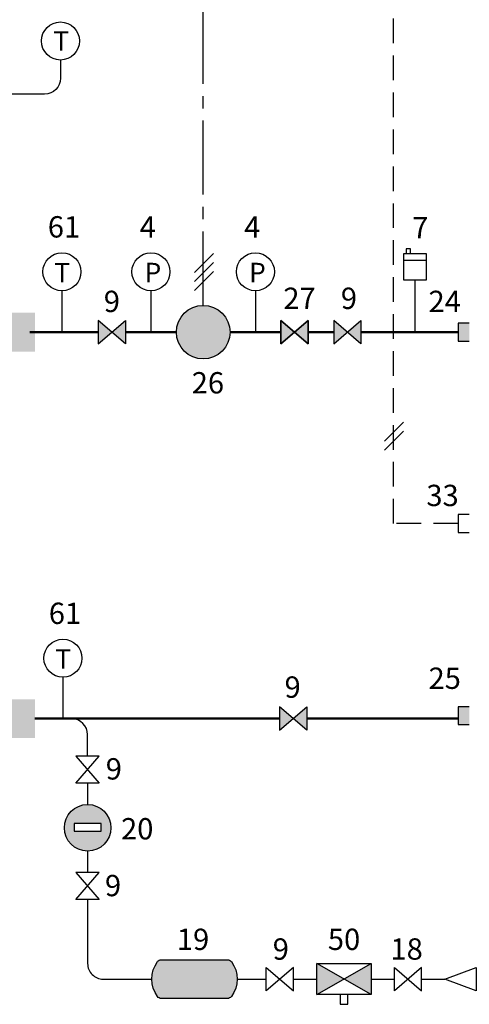
# Model space of a CAD drawing. Units: millimetres. Extents: x -1122 to -460, y 75 to 342.
# Drawn here: x -593 to -535, y 106 to 233 of the extents above; entities that cross this region are included whole.
import ezdxf
from ezdxf.enums import TextEntityAlignment as Align

# ---------------------------------------------------------------- set-up
doc = ezdxf.new("R2010")
doc.units = ezdxf.units.MM
doc.linetypes.add('AXES2', pattern=[28.575, 19.05, -3.175, 3.175, -3.175])
doc.linetypes.add('CACHE2', pattern=[4.7625, 3.175, -1.5875])
for name, color, linetype in [('DD-legende', 7, 'Continuous'), ('DD-regul-D', 7, 'Continuous'), ('Выноски', 252, 'Continuous')]:
    doc.layers.add(name, color=color, linetype=linetype)

msp = doc.modelspace()

# ---------------------------------------------------------------- hatches: boundary and pattern name
at = {"linetype": 'Continuous', "true_color": 0xffffff}
msp.add_hatch(color=7, dxfattribs=at).paths.add_polyline_path([(-565.54, 192.54, 1), (-572.43, 192.54, 1)])
h = msp.add_hatch(color=7, dxfattribs=at)
h.paths.add_polyline_path([(-536.16, 191.39), (-534.72, 191.39), (-534.72, 193.69), (-536.16, 193.69), (-536.16, 192.54)])
h.paths.add_polyline_path([(-536.16, 141.96), (-534.72, 141.96), (-534.72, 144.26), (-536.16, 144.26), (-536.16, 142.73)])
h = msp.add_hatch(color=7, dxfattribs=at)
h.paths.add_polyline_path([(-574.86, 106.91, 0.236068), (-574.36, 106.66), (-571.61, 106.66), (-565.86, 106.66, 0.236068), (-565.36, 106.91, 0.162278), (-564.61, 109.16, 0.162278), (-565.36, 111.41, 0.236068), (-565.86, 111.66), (-571.61, 111.66), (-574.36, 111.66, 0.236068), (-574.86, 111.41, 0.162278), (-575.61, 109.16, 0.162278)])
h.paths.add_polyline_path([(-583.86, 131.66, -0.414214), (-580.86, 128.66, -0.414214), (-583.86, 125.66, -1)])
h.paths.add_polyline_path([(-585.61, 128.22), (-585.61, 129.22), (-582.11, 129.22), (-582.11, 128.22)], flags=16)
h = msp.add_hatch(color=7, dxfattribs=at)
h.paths.add_polyline_path([(-554.36, 107.16), (-550.86, 109.16), (-554.36, 111.16), (-554.36, 109.16)])
h.paths.add_polyline_path([(-547.36, 107.16), (-547.36, 109.16), (-547.36, 111.16), (-550.86, 109.16)])
at = {"layer": 'Выноски', "true_color": 0xffffff}
h = msp.add_hatch(color=7, dxfattribs=at)
h.paths.add_polyline_path([(-580.74, 192.54), (-582.49, 194.04), (-582.49, 191.04)])
h.paths.add_polyline_path([(-578.99, 191.04), (-578.99, 194.04), (-580.74, 192.54)])
msp.add_hatch(color=7, dxfattribs=at).paths.add_polyline_path([(-558.98, 191.04), (-557.23, 192.54), (-558.98, 194.04)])
msp.add_hatch(color=7, dxfattribs=at).paths.add_polyline_path([(-558.98, 191.04), (-557.23, 192.54), (-558.98, 194.04)])
h = msp.add_hatch(color=7, dxfattribs=at)
h.paths.add_polyline_path([(-550.42, 192.54), (-552.17, 194.04), (-552.17, 191.04)])
h.paths.add_polyline_path([(-548.67, 191.04), (-548.67, 194.04), (-550.42, 192.54)])
h = msp.add_hatch(color=7, dxfattribs=at)
h.paths.add_polyline_path([(-557.4, 142.73), (-559.15, 144.23), (-559.15, 141.23)])
h.paths.add_polyline_path([(-555.65, 141.23), (-555.65, 144.23), (-557.4, 142.73)])

# ---------------------------------------------------------------- linework, layer by layer
at = {"color": 7, "linetype": 'CACHE2'}
for p, q in [((-544.49, 167.87), (-544.49, 342.27)), ((-536.16, 167.87), (-544.49, 167.87))]:
    msp.add_line(p, q, dxfattribs=at)
at = {"color": 7}
for p, q in [((-543.15, 199.25), (-543.15, 202.7)), ((-543.15, 202.7), (-540.27, 202.7)), ((-540.27, 202.7), (-540.27, 199.25)), ((-540.27, 199.25), (-543.15, 199.25)), ((-559.15, 144.23), (-559.15, 141.23)), ((-559.15, 141.23), (-555.65, 144.23)), ((-555.65, 141.23), (-559.15, 144.23)), ((-555.65, 144.23), (-555.65, 141.23)), ((-582.36, 137.91), (-585.36, 137.91)), ((-585.36, 137.91), (-582.36, 134.41)), ((-585.36, 134.41), (-582.36, 137.91)), ((-582.36, 134.41), (-585.36, 134.41)), ((-582.36, 122.91), (-585.36, 122.91)), ((-585.36, 122.91), (-582.36, 119.41)), ((-585.36, 119.41), (-582.36, 122.91)), ((-582.36, 119.41), (-585.36, 119.41))]:
    msp.add_line(p, q, dxfattribs=at)
at = {"color": 250}
for p, q in [((-582.49, 194.04), (-582.49, 191.04)), ((-582.49, 191.04), (-578.99, 194.04)), ((-578.99, 191.04), (-582.49, 194.04)), ((-578.99, 194.04), (-578.99, 191.04)), ((-558.98, 191.04), (-558.98, 194.04)), ((-558.98, 194.04), (-555.48, 191.04)), ((-555.48, 194.04), (-558.98, 191.04)), ((-558.98, 191.04), (-558.98, 194.04)), ((-558.98, 194.04), (-555.48, 191.04)), ((-555.48, 194.04), (-558.98, 191.04)), ((-555.48, 191.04), (-558.98, 194.04)), ((-558.98, 191.04), (-555.48, 194.04)), ((-558.98, 194.04), (-558.98, 191.04)), ((-555.48, 191.04), (-555.48, 194.04)), ((-555.48, 191.04), (-555.48, 194.04)), ((-555.48, 194.04), (-555.48, 191.04)), ((-552.17, 194.04), (-552.17, 191.04)), ((-552.17, 191.04), (-548.67, 194.04)), ((-548.67, 191.04), (-552.17, 194.04)), ((-548.67, 194.04), (-548.67, 191.04)), ((-559.15, 144.23), (-559.15, 141.23)), ((-559.15, 141.23), (-555.65, 144.23)), ((-555.65, 141.23), (-559.15, 144.23)), ((-555.65, 144.23), (-555.65, 141.23))]:
    msp.add_line(p, q, dxfattribs=at)
at = {"color": 1, "lineweight": 50}
msp.add_line((-591.32, 192.54), (-582.49, 192.54), dxfattribs=at)
at = {"color": 5, "lineweight": 50}
for p, q in [((-579.25, 142.73), (-559.15, 142.73)), ((-555.65, 142.73), (-551.8, 142.73)), ((-551.8, 142.73), (-536.16, 142.73))]:
    msp.add_line(p, q, dxfattribs=at)
at = {"color": 5, "linetype": 'Continuous'}
for points in [[(-587.36, 225.26), (-587.36, 225.26, -0.404018), (-589.4, 223.22), (-589.4, 223.22)], [(-583.86, 140.68), (-583.86, 140.68, 0.404018), (-585.9, 142.73), (-585.9, 142.73)]]:
    msp.add_lwpolyline(points, format="xyb", dxfattribs=at)
at = {"color": 7}
for points in [[(-542.86, 202.7), (-542.28, 202.7), (-542.28, 203.28), (-542.86, 203.28)], [(-582.49, 194.04), (-582.49, 191.04), (-578.99, 194.04), (-578.99, 191.04)], [(-582.49, 194.04), (-582.49, 191.04), (-578.99, 194.04), (-578.99, 191.04)], [(-582.49, 194.04), (-582.49, 191.04), (-578.99, 194.04), (-578.99, 191.04)], [(-555.48, 191.04), (-555.48, 194.04), (-558.98, 191.04), (-558.98, 194.04)], [(-555.48, 191.04), (-555.48, 194.04), (-558.98, 191.04), (-558.98, 194.04)], [(-552.17, 194.04), (-552.17, 191.04), (-548.67, 194.04), (-548.67, 191.04)], [(-552.17, 194.04), (-552.17, 191.04), (-548.67, 194.04), (-548.67, 191.04)], [(-552.17, 194.04), (-552.17, 191.04), (-548.67, 194.04), (-548.67, 191.04)], [(-559.15, 144.23), (-559.15, 141.23), (-555.65, 144.23), (-555.65, 141.23)], [(-559.15, 144.23), (-559.15, 141.23), (-555.65, 144.23), (-555.65, 141.23)], [(-559.15, 144.23), (-559.15, 141.23), (-555.65, 144.23), (-555.65, 141.23)], [(-582.11, 129.22), (-585.61, 129.22), (-585.61, 128.22), (-582.11, 128.22)], [(-560.86, 107.66), (-560.86, 110.66), (-557.36, 107.66), (-557.36, 110.66)], [(-554.36, 111.16), (-547.36, 111.16), (-547.36, 107.16), (-554.36, 107.16)], [(-544.36, 107.66), (-544.36, 110.66), (-540.86, 107.66), (-540.86, 110.66)]]:
    msp.add_lwpolyline(points, close=True, dxfattribs=at)
for points in [[(-543.15, 201.84), (-540.27, 201.84)], [(-534.72, 193.69), (-536.16, 193.69), (-536.16, 191.39), (-534.72, 191.39)], [(-534.73, 169.02), (-536.16, 169.02), (-536.16, 166.72), (-534.73, 166.72)], [(-534.72, 144.26), (-536.16, 144.26), (-536.16, 141.96), (-534.72, 141.96)], [(-554.36, 107.16), (-547.36, 111.16)], [(-547.36, 107.16), (-554.36, 111.16)], [(-551.36, 107.16), (-551.36, 105.91), (-550.36, 105.91), (-550.36, 107.16)]]:
    msp.add_lwpolyline(points, dxfattribs=at)
at = {"color": 1}
for points in [[(-541.71, 192.54), (-541.71, 199.25)], [(-587.17, 197.81), (-587.17, 192.54)]]:
    msp.add_lwpolyline(points, dxfattribs=at)
at = {"color": 1, "linetype": 'Continuous'}
for points in [[(-575.71, 197.87), (-575.71, 192.54)], [(-562.26, 197.87), (-562.26, 192.54)]]:
    msp.add_lwpolyline(points, dxfattribs=at)
at = {"color": 1, "lineweight": 50}
for points in [[(-578.99, 192.54), (-572.43, 192.54)], [(-558.98, 192.54), (-565.54, 192.54)], [(-552.17, 192.54), (-555.48, 192.54)], [(-548.67, 192.54), (-536.16, 192.54)]]:
    msp.add_lwpolyline(points, dxfattribs=at)
at = {"color": 5}
for points in [[(-587.04, 148.01), (-587.04, 142.73)], [(-583.86, 137.91), (-583.86, 140.69)], [(-583.86, 134.41), (-583.86, 131.66)], [(-583.86, 125.66), (-583.86, 122.91)], [(-564.61, 109.16), (-560.86, 109.16)], [(-557.36, 109.16), (-554.36, 109.16)], [(-547.36, 109.16), (-544.36, 109.16)], [(-540.86, 109.16), (-537.86, 109.16)]]:
    msp.add_lwpolyline(points, dxfattribs=at)
msp.add_lwpolyline([(-583.86, 119.41), (-583.86, 111.16, 0.414214), (-581.86, 109.16), (-575.61, 109.16)], format="xyb", dxfattribs=at)
msp.add_lwpolyline([(-571.61, 111.66), (-565.86, 111.66, -0.236068), (-565.36, 111.41, -0.333333), (-565.36, 106.91, -0.236068), (-565.86, 106.66), (-571.61, 106.66), (-574.36, 106.66, -0.236068), (-574.86, 106.91, -0.333333), (-574.86, 111.41, -0.236068), (-574.36, 111.66)], format="xyb", close=True, dxfattribs=at)
msp.add_lwpolyline([(-537.86, 109.16), (-533.86, 110.66), (-533.86, 107.66)], close=True, dxfattribs=at)
at = {"color": 7}
for centre, radius in [((-568.98, 192.54), 3.45), ((-583.86, 128.66), 3)]:
    msp.add_circle(centre, radius, dxfattribs=at)
msp.add_solid([(-565.54, 192.54), (-570.85, 195.41), (-570.85, 189.67)], dxfattribs=at)
at = {"color": 1, "linetype": 'Continuous'}
msp.add_trace([(-590.65, 190.04), (-590.65, 195.04), (-638.64, 190.04), (-638.64, 195.04)], dxfattribs=at)
at = {"color": 5, "linetype": 'Continuous'}
msp.add_trace([(-590.65, 140.23), (-590.65, 145.23), (-638.66, 140.23), (-638.66, 145.23)], dxfattribs=at)
at = {"layer": 'DD-regul-D', "color": 7, "linetype": 'AXES2', "ltscale": 0.5}
msp.add_lwpolyline([(-568.98, 195.99), (-568.98, 336.27)], dxfattribs=at)
at = {"layer": 'DD-regul-D', "color": 7}
for points in [[(-567.67, 202.67), (-570.11, 200.23)], [(-567.67, 201.52), (-570.11, 199.08)], [(-567.67, 200.37), (-570.11, 197.93)], [(-543.19, 180.93), (-545.63, 178.49)], [(-543.19, 179.78), (-545.63, 177.34)]]:
    msp.add_lwpolyline(points, dxfattribs=at)
at = {"layer": 'Выноски', "color": 5}
for p, q in [((-587.36, 227.62), (-587.36, 225.26)), ((-589.4, 223.22), (-595.39, 223.22)), ((-536.16, 142.73), (-548.72, 142.73))]:
    msp.add_line(p, q, dxfattribs=at)
at = {"layer": 'Выноски', "color": 5, "lineweight": 50}
msp.add_line((-579.08, 142.73), (-590.65, 142.73), dxfattribs=at)
at = {"layer": 'Выноски', "color": 7}
for centre in [(-587.36, 230.07), (-587.17, 200.32), (-575.71, 200.32), (-562.26, 200.32), (-587.04, 150.52)]:
    msp.add_circle(centre, 2.45, dxfattribs=at)
msp.add_solid([(-558.98, 191.04), (-557.23, 192.54), (-558.98, 194.04), (-558.05, 193.24)], dxfattribs=at)
msp.add_solid([(-558.98, 191.04), (-557.23, 192.54), (-558.98, 194.04), (-558.05, 193.24)], dxfattribs=at)
at = {"layer": 'Выноски', "color": 250}
msp.add_solid([(-555.48, 191.04), (-557.23, 192.54), (-555.48, 194.04), (-556.32, 193.31)], dxfattribs=at)
msp.add_solid([(-555.48, 191.04), (-557.23, 192.54), (-555.48, 194.04), (-556.32, 193.31)], dxfattribs=at)

# ---------------------------------------------------------------- texts
at = {"layer": 'DD-legende', "linetype": 'Continuous'}
for s, height, p in [('Т', 2.5, (-587.28, 228.81)), ('61', 2.75, (-586.91, 204.74)), ('4', 2.75, (-576.13, 204.7)), ('4', 2.75, (-562.67, 204.7)), ('Т', 2.5, (-587.15, 198.97)), ('P', 2.5, (-575.46, 198.98)), ('P', 2.5, (-562, 198.98)), ('61', 2.75, (-586.78, 154.93)), ('Т', 2.5, (-587.02, 149.16)), ('9', 2.75, (-580.49, 134.88)), ('20', 2.75, (-577.48, 127.16)), ('9', 2.75, (-580.59, 119.84)), ('19', 2.75, (-570.29, 112.91)), ('50', 2.75, (-550.85, 112.91)), ('9', 2.75, (-558.99, 111.66)), ('18', 2.75, (-542.79, 111.66))]:
    msp.add_text(s, height=height, dxfattribs=at).set_placement(p, align=Align.CENTER)
at = {"layer": 'DD-legende'}
for s, p in [('7', (-541.04, 204.62)), ('27', (-556.58, 195.53)), ('9', (-550.22, 195.53)), ('9', (-580.74, 195.13)), ('24', (-537.89, 195.13)), ('26', (-568.38, 184.64)), ('33', (-538.17, 170.12)), ('25', (-537.89, 146.56)), ('9', (-557.47, 145.42))]:
    msp.add_text(s, height=2.75, dxfattribs=at).set_placement(p, align=Align.CENTER)

doc.saveas('drawing.dxf')
